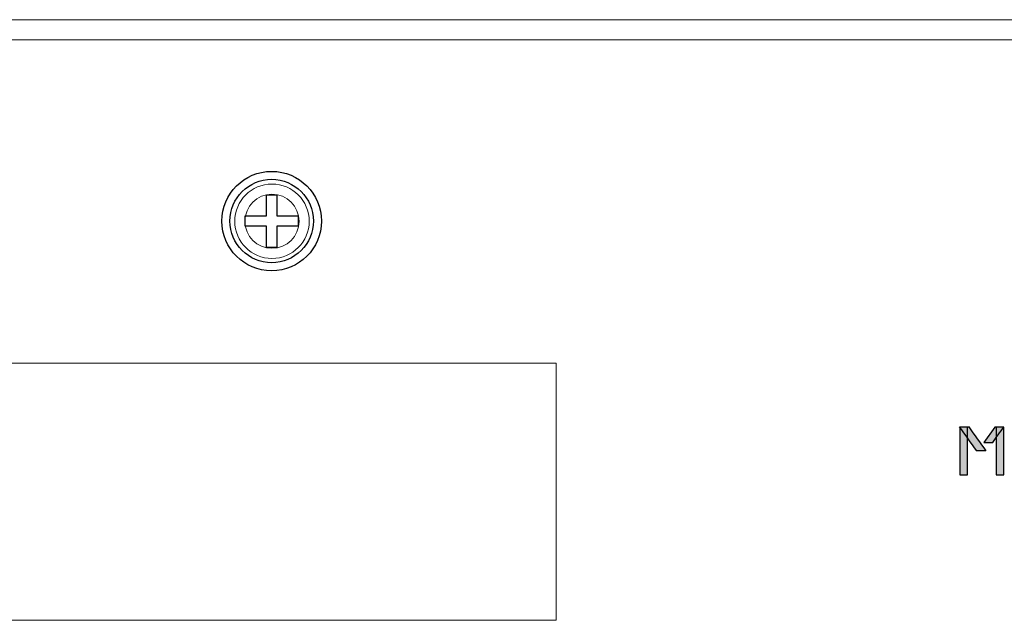
# Model space of a CAD drawing. Units: millimetres. Extents: x -2882 to -1255, y -603 to 544.
# Drawn here: x -2309 to -2237, y -250 to -206 of the extents above; entities that cross this region are included whole.
import ezdxf

# ---------------------------------------------------------------- set-up
doc = ezdxf.new("R2010")
doc.units = ezdxf.units.MM

# ---------------------------------------------------------------- blocks, each defined once
blk = doc.blocks.new('SA2010_b')
at = {"transparency": 33554687}
h = blk.add_hatch(color=256, dxfattribs=at)
h.dxf.hatch_style = 2
edge = h.paths.add_edge_path()
edge.add_spline(control_points=[(641.189, 367.871), (641.189, 367.871), (641.848, 367.871), (641.848, 367.871), (642.263, 367.29), (642.677, 366.708), (643.092, 366.126), (643.092, 366.126), (642.429, 366.126), (642.429, 366.126), (642.016, 366.708), (641.602, 367.29), (641.189, 367.871)], knot_values=[0, 0, 0, 0, 1, 1, 1, 2, 2, 2, 3, 3, 3, 4, 4, 4, 4], degree=3, periodic=0)
h = blk.add_hatch(color=256, dxfattribs=at)
h.dxf.hatch_style = 2
h.paths.add_polyline_path([(641.194, 364.378), (641.758, 364.378), (641.758, 367.865), (641.194, 367.865)])
h = blk.add_hatch(color=256, dxfattribs=at)
h.dxf.hatch_style = 2
edge = h.paths.add_edge_path()
edge.add_spline(control_points=[(644.396, 367.865), (644.396, 367.865), (643.741, 367.865), (643.741, 367.865), (643.741, 367.865), (642.94, 366.746), (642.94, 366.746), (642.94, 366.746), (643.603, 366.746), (643.603, 366.746), (643.867, 367.119), (644.132, 367.492), (644.396, 367.865)], knot_values=[0, 0, 0, 0, 1, 1, 1, 2, 2, 2, 3, 3, 3, 4, 4, 4, 4], degree=3, periodic=0)
h = blk.add_hatch(color=256, dxfattribs=at)
h.dxf.hatch_style = 2
h.paths.add_polyline_path([(643.839, 364.378), (644.404, 364.378), (644.404, 367.865), (643.839, 367.865)])
for p, q in [((590.768, 383.223), (590.768, 384.763)), ((590.768, 384.763), (591.521, 384.763)), ((591.521, 384.763), (591.521, 383.223)), ((589.227, 383.223), (590.768, 383.223)), ((589.227, 382.47), (589.227, 383.223)), ((591.521, 383.223), (593.062, 383.223)), ((593.062, 383.223), (593.062, 382.47)), ((590.768, 382.47), (589.227, 382.47)), ((590.768, 380.929), (590.768, 382.47)), ((593.062, 382.47), (591.521, 382.47)), ((591.521, 382.47), (591.521, 380.929)), ((591.521, 380.929), (590.768, 380.929)), ((641.758, 367.865), (641.194, 367.865)), ((641.194, 367.865), (641.194, 364.378)), ((641.758, 364.378), (641.758, 367.865)), ((644.404, 367.865), (643.839, 367.865)), ((643.839, 367.865), (643.839, 364.378)), ((644.404, 364.378), (644.404, 367.865)), ((641.194, 364.378), (641.758, 364.378)), ((643.839, 364.378), (644.404, 364.378))]:
    blk.add_line(p, q)
at = {"lineweight": 9}
for p, q in [((641.758, 367.865), (641.194, 367.865)), ((641.194, 367.865), (641.194, 364.378)), ((641.758, 364.378), (641.758, 367.865)), ((644.404, 367.865), (643.839, 367.865)), ((643.839, 367.865), (643.839, 364.378)), ((644.404, 364.378), (644.404, 367.865)), ((641.194, 364.378), (641.758, 364.378)), ((643.839, 364.378), (644.404, 364.378))]:
    blk.add_line(p, q, dxfattribs=at)
at = {"lineweight": 15}
for points in [[(745.893, 397.493), (745.893, 397.493), (323.781, 397.493), (323.781, 397.493)], [(745.893, 396.018), (745.893, 396.018), (323.781, 396.018), (323.781, 396.018)], [(611.831, 372.501), (611.831, 372.501), (334.359, 372.501), (334.359, 372.501)], [(611.831, 353.806), (611.831, 353.806), (611.831, 372.501), (611.831, 372.501)], [(334.359, 353.806), (334.359, 353.806), (611.831, 353.806), (611.831, 353.806)]]:
    blk.add_open_spline(points, degree=3, dxfattribs=at)
for points in [[(591.145, 379.229), (593.141, 379.229), (594.761, 380.849), (594.761, 382.846), (594.761, 384.843), (593.141, 386.463), (591.145, 386.463), (589.147, 386.463), (587.527, 384.843), (587.527, 382.846), (587.527, 380.849), (589.147, 379.229), (591.145, 379.229)], [(591.145, 379.811), (592.82, 379.811), (594.18, 381.17), (594.18, 382.846), (594.18, 384.522), (592.82, 385.882), (591.145, 385.882), (589.468, 385.882), (588.109, 384.522), (588.109, 382.846), (588.109, 381.17), (589.468, 379.811), (591.145, 379.811)]]:
    blk.add_open_spline(points, degree=3, knots=[0, 0, 0, 0, 1, 1, 1, 2, 2, 2, 3, 3, 3, 4, 4, 4, 4])
for points in [[(593.874, 382.833), (593.874, 384.327), (592.662, 385.538), (591.168, 385.538), (589.673, 385.538), (588.462, 384.327), (588.462, 382.833), (588.462, 381.338), (589.673, 380.127), (591.168, 380.127), (592.662, 380.127), (593.874, 381.338), (593.874, 382.833), (593.874, 382.833), (593.874, 382.833), (593.874, 382.833)], [(593.136, 382.833), (593.136, 383.92), (592.254, 384.8), (591.168, 384.8), (590.081, 384.8), (589.2, 383.92), (589.2, 382.833), (589.2, 381.746), (590.081, 380.864), (591.168, 380.864), (592.254, 380.864), (593.136, 381.746), (593.136, 382.833), (593.136, 382.833), (593.136, 382.833), (593.136, 382.833)]]:
    blk.add_open_spline(points, degree=3, knots=[0, 0, 0, 0, 1, 1, 1, 2, 2, 2, 3, 3, 3, 4, 4, 4, 5, 5, 5, 5], dxfattribs=at)
for points in [[(641.189, 367.871), (641.189, 367.871), (641.848, 367.871), (641.848, 367.871)], [(642.429, 366.126), (642.016, 366.708), (641.602, 367.29), (641.189, 367.871)], [(641.848, 367.871), (642.263, 367.29), (642.677, 366.708), (643.092, 366.126)], [(643.741, 367.865), (643.741, 367.865), (642.94, 366.746), (642.94, 366.746)], [(643.603, 366.746), (643.867, 367.119), (644.132, 367.492), (644.396, 367.865)], [(644.396, 367.865), (644.396, 367.865), (643.741, 367.865), (643.741, 367.865)], [(642.94, 366.746), (642.94, 366.746), (643.603, 366.746), (643.603, 366.746)], [(643.092, 366.126), (643.092, 366.126), (642.429, 366.126), (642.429, 366.126)]]:
    blk.add_open_spline(points, degree=3)
at = {"lineweight": 9}
for points in [[(641.189, 367.871), (641.189, 367.871), (641.848, 367.871), (641.848, 367.871)], [(642.429, 366.126), (642.016, 366.708), (641.602, 367.29), (641.189, 367.871)], [(641.848, 367.871), (642.263, 367.29), (642.677, 366.708), (643.092, 366.126)], [(643.741, 367.865), (643.741, 367.865), (642.94, 366.746), (642.94, 366.746)], [(643.603, 366.746), (643.867, 367.119), (644.132, 367.492), (644.396, 367.865)], [(644.396, 367.865), (644.396, 367.865), (643.741, 367.865), (643.741, 367.865)], [(642.94, 366.746), (642.94, 366.746), (643.603, 366.746), (643.603, 366.746)], [(643.092, 366.126), (643.092, 366.126), (642.429, 366.126), (642.429, 366.126)]]:
    blk.add_open_spline(points, degree=3, dxfattribs=at)

msp = doc.modelspace()

# ---------------------------------------------------------------- block references
msp.add_blockref('SA2010_b', (-2881.704, -603.475))

doc.saveas('drawing.dxf')
